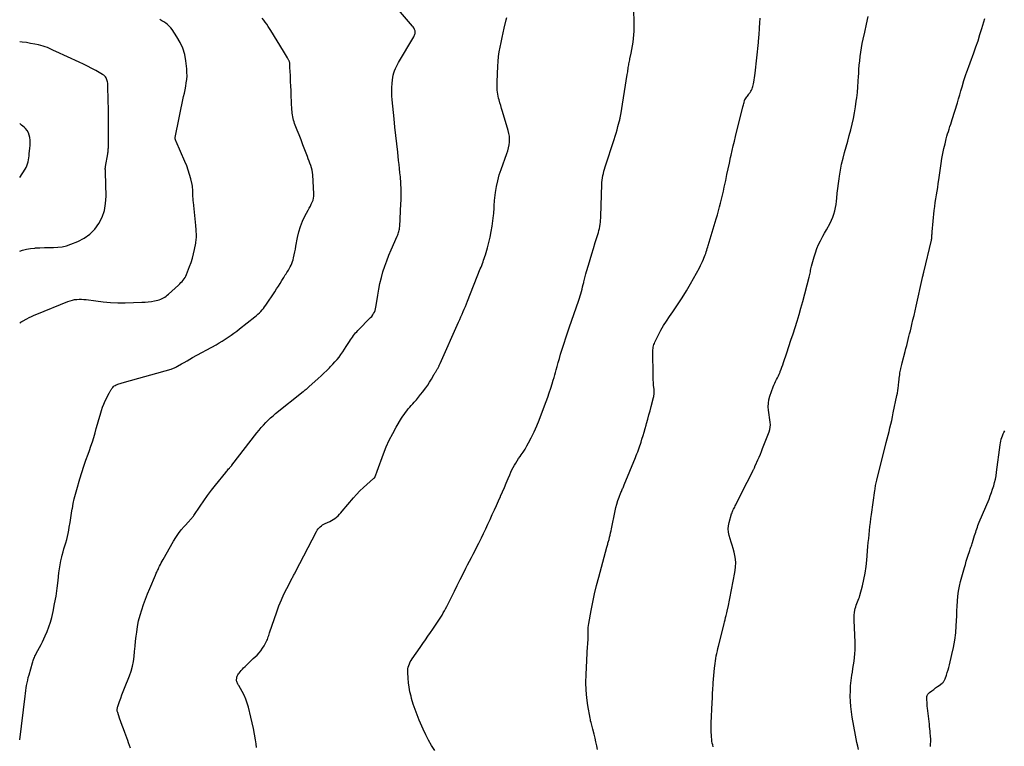
# Model space of a CAD drawing. Units: feet. Extents: x 1995000 to 2000017, y 540000 to 545000.
# Drawn here: x 1995000 to 1995252, y 540912 to 541098 of the extents above; entities that cross this region are included whole.
import ezdxf

# ---------------------------------------------------------------- set-up
doc = ezdxf.new("R2010")
doc.units = ezdxf.units.FT
doc.header["$LTSCALE"] = 100
doc.header["$MEASUREMENT"] = 0
doc.layers.add('CONTOUR INDEX', color=32, linetype='Continuous', lineweight=25)
doc.layers.add('CONTOUR INTERMEDIATE', color=40, linetype='Continuous', lineweight=15)

msp = doc.modelspace()

# ---------------------------------------------------------------- linework, layer by layer
at = {"layer": 'CONTOUR INDEX', "lineweight": 25, "flags": 128}
for points, elevation in [([(1995000, 541020.47), (1995000.03, 541020.49), (1995000.13, 541020.58), (1995000.19, 541020.64), (1995000.26, 541020.7), (1995000.33, 541020.75), (1995000.41, 541020.81), (1995000.48, 541020.86), (1995000.55, 541020.91), (1995000.63, 541020.95), (1995000.71, 541021), (1995001.8, 541021.58), (1995002.43, 541021.91), (1995003.06, 541022.22), (1995003.71, 541022.51), (1995004.36, 541022.79), (1995012.35, 541026.02), (1995012.91, 541026.22), (1995013.47, 541026.38), (1995014.04, 541026.5), (1995014.62, 541026.58), (1995015.21, 541026.61), (1995015.8, 541026.62), (1995016.38, 541026.58), (1995016.97, 541026.52), (1995019.51, 541026.16), (1995021.37, 541025.94), (1995023.24, 541025.78), (1995025.11, 541025.72), (1995026.98, 541025.72), (1995031.25, 541025.84), (1995032.06, 541025.89), (1995032.88, 541025.96), (1995033.68, 541026.07), (1995034.49, 541026.21), (1995035.31, 541026.37), (1995035.7, 541026.47), (1995036.07, 541026.59), (1995036.43, 541026.76), (1995036.78, 541026.94), (1995037.11, 541027.16), (1995037.44, 541027.39), (1995037.75, 541027.64), (1995038.05, 541027.9), (1995040.64, 541030.25), (1995040.95, 541030.55), (1995041.25, 541030.85), (1995041.54, 541031.16), (1995041.82, 541031.47), (1995042.07, 541031.81), (1995042.31, 541032.16), (1995042.5, 541032.53), (1995042.68, 541032.91), (1995043.47, 541034.96), (1995043.86, 541036.04), (1995044.2, 541037.13), (1995044.49, 541038.24), (1995044.73, 541039.36), (1995045.02, 541040.92), (1995045.08, 541041.27), (1995045.13, 541041.62), (1995045.17, 541041.98), (1995045.19, 541042.33), (1995045.2, 541042.69), (1995045.21, 541043.04), (1995045.2, 541043.4), (1995045.18, 541043.75), (1995045.17, 541043.86), (1995045.14, 541044.28), (1995045.11, 541044.69), (1995045.07, 541045.1), (1995045.03, 541045.51), (1995044.42, 541051.43), (1995044.39, 541051.77), (1995044.36, 541052.11), (1995044.34, 541052.45), (1995044.32, 541052.79), (1995044.31, 541053.14), (1995044.3, 541053.48), (1995044.29, 541053.82), (1995044.28, 541054.17), (1995044.28, 541054.31), (1995044.26, 541054.73), (1995044.22, 541055.14), (1995044.16, 541055.55), (1995044.08, 541055.95), (1995043.74, 541057.42), (1995043.45, 541058.54), (1995043.11, 541059.65), (1995042.71, 541060.75), (1995042.28, 541061.83), (1995040.01, 541066.99), (1995039.96, 541067.1), (1995039.92, 541067.21), (1995039.87, 541067.32), (1995039.83, 541067.43), (1995039.78, 541067.54), (1995039.76, 541067.6), (1995039.75, 541067.65), (1995039.74, 541067.71), (1995039.73, 541067.76), (1995039.73, 541067.82), (1995039.73, 541067.88), (1995039.74, 541067.94), (1995039.75, 541067.99), (1995041.94, 541078.43), (1995042.12, 541079.31), (1995042.3, 541080.19), (1995042.46, 541081.08), (1995042.62, 541081.96), (1995042.74, 541082.85), (1995042.8, 541083.73), (1995042.79, 541084.63), (1995042.73, 541085.52), (1995042.5, 541087.58), (1995042.2, 541089.22), (1995041.74, 541090.8), (1995041.06, 541092.3), (1995040.23, 541093.75), (1995038.99, 541095.57), (1995038.63, 541096.03), (1995038.24, 541096.47), (1995037.81, 541096.86), (1995037.35, 541097.22), (1995036.86, 541097.55), (1995036.36, 541097.86), (1995035.84, 541098.15)], 920), ([(1995147.83, 540911.4), (1995147.62, 540912.39), (1995147.39, 540913.38), (1995147.16, 540914.36), (1995146.92, 540915.35), (1995146.62, 540916.6), (1995146.53, 540916.96), (1995146.43, 540917.31), (1995146.33, 540917.67), (1995146.23, 540918.02), (1995146.13, 540918.37), (1995146.04, 540918.73), (1995145.96, 540919.08), (1995145.89, 540919.44), (1995145.32, 540922.66), (1995145.04, 540924.63), (1995144.86, 540926.6), (1995144.81, 540928.59), (1995144.85, 540930.58), (1995145.27, 540937.9), (1995145.29, 540938.24), (1995145.31, 540938.59), (1995145.34, 540938.93), (1995145.37, 540939.28), (1995145.41, 540939.66), (1995145.42, 540939.81), (1995145.43, 540939.97), (1995145.42, 540940.12), (1995145.41, 540940.27), (1995145.4, 540940.43), (1995145.39, 540940.58), (1995145.38, 540940.73), (1995145.38, 540940.89), (1995145.37, 540941.63), (1995145.39, 540942.15), (1995145.42, 540942.67), (1995145.48, 540943.19), (1995145.56, 540943.7), (1995146.17, 540946.97), (1995146.59, 540949.11), (1995147.05, 540951.24), (1995147.56, 540953.36), (1995148.1, 540955.48), (1995150.17, 540963.22), (1995150.24, 540963.46), (1995150.31, 540963.71), (1995150.39, 540963.96), (1995150.46, 540964.2), (1995150.54, 540964.45), (1995150.62, 540964.69), (1995150.68, 540964.94), (1995150.75, 540965.19), (1995150.9, 540965.76), (1995151.03, 540966.29), (1995151.15, 540966.83), (1995151.27, 540967.36), (1995151.38, 540967.9), (1995152.29, 540972.45), (1995152.49, 540973.34), (1995152.73, 540974.23), (1995153.01, 540975.1), (1995153.32, 540975.97), (1995153.79, 540977.19), (1995153.89, 540977.43), (1995153.99, 540977.68), (1995154.1, 540977.92), (1995154.21, 540978.16), (1995154.32, 540978.4), (1995154.43, 540978.64), (1995154.53, 540978.89), (1995154.64, 540979.13), (1995157.5, 540986.11), (1995157.7, 540986.6), (1995157.89, 540987.09), (1995158.08, 540987.58), (1995158.26, 540988.08), (1995158.44, 540988.57), (1995158.61, 540989.07), (1995158.77, 540989.57), (1995158.93, 540990.07), (1995159.17, 540990.84), (1995159.45, 540991.73), (1995159.71, 540992.62), (1995159.97, 540993.51), (1995160.22, 540994.4), (1995160.33, 540994.8), (1995160.63, 540995.9), (1995160.93, 540997), (1995161.23, 540998.1), (1995161.52, 540999.2), (1995162.04, 541001.17), (1995162.07, 541001.3), (1995162.11, 541001.43), (1995162.14, 541001.55), (1995162.17, 541001.68), (1995162.19, 541001.82), (1995162.22, 541001.95), (1995162.24, 541002.08), (1995162.25, 541002.21), (1995162.29, 541002.69), (1995162.3, 541002.79), (1995162.3, 541002.9), (1995162.3, 541003), (1995162.29, 541003.1), (1995162.28, 541003.2), (1995162.28, 541003.31), (1995162.27, 541003.41), (1995162.26, 541003.51), (1995162.15, 541004.65), (1995162.1, 541005.32), (1995162.06, 541006), (1995162.03, 541006.67), (1995162.02, 541007.35), (1995161.96, 541012.97), (1995161.97, 541013.31), (1995161.98, 541013.65), (1995162.02, 541013.99), (1995162.06, 541014.33), (1995162.13, 541014.66), (1995162.22, 541014.99), (1995162.34, 541015.31), (1995162.48, 541015.62), (1995163.39, 541017.47), (1995164.03, 541018.68), (1995164.7, 541019.87), (1995165.43, 541021.03), (1995166.19, 541022.17), (1995167.06, 541023.4), (1995168.26, 541025.16), (1995169.42, 541026.94), (1995170.52, 541028.75), (1995171.59, 541030.59), (1995173.88, 541034.68), (1995174.16, 541035.2), (1995174.43, 541035.74), (1995174.67, 541036.28), (1995174.9, 541036.83), (1995175.02, 541037.14), (1995175.17, 541037.54), (1995175.32, 541037.94), (1995175.46, 541038.35), (1995175.6, 541038.75), (1995175.73, 541039.16), (1995175.86, 541039.57), (1995175.99, 541039.98), (1995176.11, 541040.39), (1995178.18, 541047.21), (1995178.47, 541048.21), (1995178.76, 541049.21), (1995179.03, 541050.21), (1995179.29, 541051.21), (1995179.54, 541052.22), (1995179.79, 541053.24), (1995180.01, 541054.25), (1995180.23, 541055.27), (1995180.59, 541057.01), (1995180.89, 541058.48), (1995181.2, 541059.96), (1995181.52, 541061.43), (1995181.84, 541062.9), (1995181.95, 541063.42), (1995182.22, 541064.63), (1995182.5, 541065.84), (1995182.79, 541067.05), (1995183.09, 541068.26), (1995184.99, 541075.81), (1995185.06, 541076.08), (1995185.14, 541076.36), (1995185.21, 541076.64), (1995185.28, 541076.92), (1995185.41, 541077.43), (1995185.41, 541077.45), (1995185.42, 541077.47), (1995185.42, 541077.49), (1995185.43, 541077.51), (1995185.46, 541077.58), (1995185.47, 541077.6), (1995185.47, 541077.62), (1995185.48, 541077.63), (1995185.49, 541077.65), (1995185.79, 541078.11), (1995185.95, 541078.35), (1995186.12, 541078.59), (1995186.29, 541078.83), (1995186.47, 541079.06), (1995186.62, 541079.26), (1995186.82, 541079.53), (1995187, 541079.82), (1995187.16, 541080.11), (1995187.31, 541080.42), (1995187.44, 541080.73), (1995187.55, 541081.05), (1995187.63, 541081.38), (1995187.71, 541081.71), (1995187.79, 541082.16), (1995187.88, 541082.72), (1995187.97, 541083.28), (1995188.05, 541083.84), (1995188.11, 541084.41), (1995188.96, 541092.32), (1995189.01, 541092.78), (1995189.05, 541093.24), (1995189.09, 541093.7), (1995189.12, 541094.16), (1995189.26, 541096.04), (1995189.32, 541097.27), (1995189.36, 541098.5)], 940)]:
    msp.add_lwpolyline(points, dxfattribs=dict(at, elevation=elevation))
at = {"layer": 'CONTOUR INTERMEDIATE', "lineweight": 25, "flags": 128}
for points, elevation in [([(1995028.3, 540911.79), (1995028.08, 540912.45), (1995027.85, 540913.11), (1995027.62, 540913.77), (1995027.37, 540914.43), (1995026.85, 540915.8), (1995026.52, 540916.7), (1995026.19, 540917.61), (1995025.87, 540918.51), (1995025.55, 540919.42), (1995025.07, 540920.86), (1995025.01, 540921.05), (1995024.97, 540921.25), (1995024.95, 540921.44), (1995024.94, 540921.64), (1995024.95, 540921.84), (1995024.98, 540922.04), (1995025.02, 540922.23), (1995025.08, 540922.42), (1995025.55, 540923.74), (1995025.85, 540924.58), (1995026.16, 540925.42), (1995026.49, 540926.26), (1995026.82, 540927.1), (1995028.09, 540930.27), (1995028.51, 540931.49), (1995028.86, 540932.72), (1995029.1, 540933.98), (1995029.27, 540935.25), (1995029.38, 540936.54), (1995029.51, 540937.83), (1995029.65, 540939.11), (1995029.79, 540940.4), (1995029.93, 540941.47), (1995030.15, 540942.91), (1995030.42, 540944.35), (1995030.79, 540945.76), (1995031.21, 540947.16), (1995031.69, 540948.55), (1995032.19, 540949.92), (1995032.73, 540951.29), (1995033.28, 540952.64), (1995034.74, 540956.07), (1995034.84, 540956.31), (1995034.94, 540956.55), (1995035.05, 540956.79), (1995035.16, 540957.02), (1995035.27, 540957.26), (1995035.38, 540957.49), (1995035.49, 540957.73), (1995035.61, 540957.96), (1995035.79, 540958.34), (1995036, 540958.76), (1995036.21, 540959.17), (1995036.44, 540959.59), (1995036.66, 540960), (1995039.31, 540964.69), (1995039.93, 540965.7), (1995040.6, 540966.68), (1995041.33, 540967.61), (1995042.1, 540968.51), (1995043.42, 540969.94), (1995043.56, 540970.1), (1995043.71, 540970.26), (1995043.86, 540970.42), (1995044.01, 540970.58), (1995044.15, 540970.75), (1995044.29, 540970.92), (1995044.42, 540971.1), (1995044.55, 540971.28), (1995046.13, 540973.69), (1995047.06, 540975.07), (1995048.02, 540976.42), (1995049.02, 540977.75), (1995050.05, 540979.05), (1995052.71, 540982.32), (1995052.9, 540982.54), (1995053.08, 540982.76), (1995053.27, 540982.98), (1995053.45, 540983.2), (1995053.67, 540983.44), (1995053.75, 540983.54), (1995053.83, 540983.63), (1995053.91, 540983.72), (1995053.99, 540983.82), (1995054.07, 540983.91), (1995054.14, 540984.01), (1995054.22, 540984.1), (1995054.3, 540984.2), (1995060.69, 540992.43), (1995061.23, 540993.1), (1995061.78, 540993.76), (1995062.35, 540994.41), (1995062.93, 540995.04), (1995063.53, 540995.66), (1995064.15, 540996.25), (1995064.8, 540996.82), (1995065.46, 540997.37), (1995072.49, 541002.99), (1995072.68, 541003.13), (1995072.87, 541003.28), (1995073.06, 541003.43), (1995073.24, 541003.57), (1995073.43, 541003.72), (1995073.62, 541003.87), (1995073.8, 541004.02), (1995073.98, 541004.18), (1995076.36, 541006.31), (1995077.1, 541006.99), (1995077.83, 541007.68), (1995078.55, 541008.39), (1995079.26, 541009.1), (1995079.53, 541009.39), (1995080.09, 541009.98), (1995080.63, 541010.58), (1995081.16, 541011.2), (1995081.68, 541011.82), (1995082.17, 541012.47), (1995082.65, 541013.12), (1995083.1, 541013.8), (1995083.54, 541014.48), (1995084.36, 541015.84), (1995084.6, 541016.21), (1995084.84, 541016.58), (1995085.1, 541016.94), (1995085.36, 541017.3), (1995085.64, 541017.64), (1995085.92, 541017.98), (1995086.22, 541018.31), (1995086.53, 541018.63), (1995089.76, 541021.9), (1995090.05, 541022.23), (1995090.31, 541022.58), (1995090.53, 541022.95), (1995090.73, 541023.34), (1995090.89, 541023.75), (1995091.02, 541024.17), (1995091.12, 541024.59), (1995091.2, 541025.03), (1995091.59, 541027.69), (1995091.84, 541029.18), (1995092.14, 541030.67), (1995092.5, 541032.14), (1995092.9, 541033.6), (1995093.37, 541035.04), (1995093.87, 541036.47), (1995094.43, 541037.88), (1995095.02, 541039.27), (1995096.59, 541042.77), (1995096.71, 541043.06), (1995096.82, 541043.35), (1995096.92, 541043.65), (1995097, 541043.95), (1995097.07, 541044.26), (1995097.12, 541044.57), (1995097.16, 541044.88), (1995097.19, 541045.19), (1995097.51, 541051.07), (1995097.54, 541051.88), (1995097.57, 541052.68), (1995097.57, 541053.48), (1995097.57, 541054.29), (1995097.55, 541055.09), (1995097.52, 541055.89), (1995097.47, 541056.69), (1995097.4, 541057.49), (1995097.36, 541057.95), (1995097.26, 541058.98), (1995097.16, 541060.01), (1995097.05, 541061.04), (1995096.93, 541062.07), (1995096.68, 541064.26), (1995096.43, 541066.38), (1995096.2, 541068.51), (1995095.98, 541070.64), (1995095.76, 541072.76), (1995095.28, 541077.62), (1995095.21, 541078.67), (1995095.18, 541079.72), (1995095.2, 541080.77), (1995095.27, 541081.82), (1995095.35, 541082.74), (1995095.43, 541083.33), (1995095.54, 541083.91), (1995095.69, 541084.48), (1995095.88, 541085.04), (1995096.1, 541085.59), (1995096.34, 541086.14), (1995096.61, 541086.66), (1995096.9, 541087.18), (1995100.78, 541093.76), (1995100.89, 541093.96), (1995100.98, 541094.17), (1995101.06, 541094.39), (1995101.13, 541094.61), (1995101.15, 541094.69), (1995101.17, 541094.88), (1995101.18, 541095.06), (1995101.15, 541095.24), (1995101.09, 541095.42), (1995101.02, 541095.57), (1995100.91, 541095.82), (1995100.77, 541096.06), (1995100.62, 541096.28), (1995100.45, 541096.5), (1995095.87, 541101.87)], 928), ([(1995106.21, 540911.14), (1995105.37, 540912.47), (1995104.58, 540913.82), (1995103.86, 540915.21), (1995103.2, 540916.64), (1995102.2, 540918.92), (1995101.64, 540920.29), (1995101.12, 540921.67), (1995100.66, 540923.07), (1995100.24, 540924.48), (1995100.09, 540925.04), (1995099.82, 540926.19), (1995099.59, 540927.35), (1995099.44, 540928.52), (1995099.33, 540929.7), (1995099.25, 540931.13), (1995099.26, 540931.6), (1995099.29, 540932.06), (1995099.39, 540932.51), (1995099.52, 540932.96), (1995099.7, 540933.39), (1995099.9, 540933.82), (1995100.13, 540934.22), (1995100.38, 540934.62), (1995102.45, 540937.57), (1995103.11, 540938.51), (1995103.77, 540939.45), (1995104.42, 540940.4), (1995105.07, 540941.34), (1995105.66, 540942.21), (1995106.01, 540942.73), (1995106.36, 540943.24), (1995106.71, 540943.76), (1995107.05, 540944.27), (1995107.4, 540944.8), (1995107.72, 540945.32), (1995108.04, 540945.84), (1995108.35, 540946.37), (1995108.65, 540946.9), (1995108.95, 540947.44), (1995109.23, 540947.98), (1995109.51, 540948.53), (1995110.45, 540950.42), (1995111.19, 540951.92), (1995111.93, 540953.41), (1995112.68, 540954.91), (1995113.42, 540956.4), (1995114.12, 540957.79), (1995114.58, 540958.71), (1995115.05, 540959.62), (1995115.52, 540960.53), (1995115.99, 540961.44), (1995116.46, 540962.35), (1995116.93, 540963.27), (1995117.4, 540964.18), (1995117.85, 540965.1), (1995118.09, 540965.57), (1995118.65, 540966.73), (1995119.21, 540967.89), (1995119.76, 540969.06), (1995120.3, 540970.23), (1995120.89, 540971.56), (1995121.41, 540972.71), (1995121.93, 540973.86), (1995122.44, 540975.01), (1995122.95, 540976.16), (1995122.98, 540976.23), (1995123.47, 540977.35), (1995123.96, 540978.47), (1995124.44, 540979.59), (1995124.91, 540980.72), (1995125.34, 540981.73), (1995125.61, 540982.34), (1995125.9, 540982.95), (1995126.21, 540983.54), (1995126.54, 540984.13), (1995126.88, 540984.7), (1995127.24, 540985.27), (1995127.62, 540985.83), (1995128, 540986.37), (1995128.28, 540986.77), (1995128.8, 540987.52), (1995129.29, 540988.29), (1995129.75, 540989.08), (1995130.18, 540989.88), (1995130.86, 540991.2), (1995131.58, 540992.69), (1995132.27, 540994.19), (1995132.91, 540995.72), (1995133.5, 540997.26), (1995134.67, 541000.44), (1995135.08, 541001.56), (1995135.46, 541002.69), (1995135.83, 541003.82), (1995136.18, 541004.96), (1995136.48, 541005.94), (1995136.67, 541006.6), (1995136.86, 541007.25), (1995137.04, 541007.9), (1995137.23, 541008.56), (1995137.44, 541009.37), (1995137.74, 541010.43), (1995138.04, 541011.48), (1995138.35, 541012.53), (1995138.67, 541013.59), (1995138.83, 541014.1), (1995139.25, 541015.41), (1995139.67, 541016.71), (1995140.1, 541018.01), (1995140.55, 541019.31), (1995142.99, 541026.33), (1995143.18, 541026.9), (1995143.36, 541027.46), (1995143.53, 541028.03), (1995143.69, 541028.61), (1995143.84, 541029.18), (1995143.99, 541029.76), (1995144.12, 541030.34), (1995144.26, 541030.92), (1995144.29, 541031.09), (1995144.45, 541031.75), (1995144.61, 541032.42), (1995144.79, 541033.07), (1995144.98, 541033.73), (1995145.47, 541035.31), (1995145.91, 541036.75), (1995146.35, 541038.19), (1995146.79, 541039.63), (1995147.23, 541041.08), (1995148.03, 541043.7), (1995148.17, 541044.21), (1995148.3, 541044.73), (1995148.4, 541045.25), (1995148.48, 541045.78), (1995148.54, 541046.31), (1995148.59, 541046.84), (1995148.62, 541047.37), (1995148.65, 541047.9), (1995148.91, 541055.93), (1995148.94, 541056.51), (1995148.99, 541057.09), (1995149.07, 541057.66), (1995149.18, 541058.23), (1995149.3, 541058.8), (1995149.44, 541059.36), (1995149.6, 541059.92), (1995149.77, 541060.48), (1995152.05, 541067.46), (1995152.31, 541068.28), (1995152.56, 541069.11), (1995152.8, 541069.95), (1995153.03, 541070.78), (1995153.36, 541072.01), (1995153.41, 541072.24), (1995153.47, 541072.46), (1995153.52, 541072.69), (1995153.56, 541072.91), (1995153.6, 541073.14), (1995153.65, 541073.37), (1995153.68, 541073.59), (1995153.72, 541073.82), (1995155.4, 541084.08), (1995155.46, 541084.43), (1995155.51, 541084.79), (1995155.56, 541085.15), (1995155.61, 541085.51), (1995155.62, 541085.58), (1995155.67, 541085.9), (1995155.72, 541086.22), (1995155.77, 541086.54), (1995155.83, 541086.86), (1995155.89, 541087.18), (1995155.95, 541087.5), (1995156.02, 541087.82), (1995156.09, 541088.13), (1995156.38, 541089.52), (1995156.57, 541090.46), (1995156.74, 541091.4), (1995156.88, 541092.35), (1995157, 541093.3), (1995157.09, 541094.25), (1995157.15, 541095.2), (1995157.17, 541096.16), (1995157.17, 541097.12), (1995157.09, 541100.91)], 936), ([(1995000, 540913.92), (1995000, 540913.95), (1995001.38, 540925.11), (1995001.47, 540925.8), (1995001.57, 540926.49), (1995001.67, 540927.17), (1995001.78, 540927.85), (1995001.91, 540928.53), (1995002.05, 540929.21), (1995002.21, 540929.88), (1995002.39, 540930.55), (1995003.27, 540933.6), (1995003.36, 540933.89), (1995003.45, 540934.17), (1995003.55, 540934.45), (1995003.65, 540934.73), (1995003.76, 540935.01), (1995003.88, 540935.28), (1995004.01, 540935.55), (1995004.15, 540935.81), (1995004.67, 540936.77), (1995005.06, 540937.51), (1995005.45, 540938.26), (1995005.82, 540939.01), (1995006.19, 540939.77), (1995006.54, 540940.51), (1995007.04, 540941.66), (1995007.49, 540942.82), (1995007.86, 540944.02), (1995008.18, 540945.23), (1995008.52, 540946.72), (1995008.93, 540948.7), (1995009.3, 540950.68), (1995009.59, 540952.67), (1995009.83, 540954.68), (1995010.03, 540956.61), (1995010.16, 540957.65), (1995010.32, 540958.68), (1995010.52, 540959.71), (1995010.76, 540960.73), (1995010.86, 540961.16), (1995011.08, 540961.96), (1995011.3, 540962.75), (1995011.54, 540963.54), (1995011.78, 540964.33), (1995012.02, 540965.12), (1995012.23, 540965.92), (1995012.41, 540966.73), (1995012.56, 540967.54), (1995012.68, 540968.28), (1995012.87, 540969.47), (1995013.07, 540970.66), (1995013.26, 540971.85), (1995013.46, 540973.04), (1995013.47, 540973.12), (1995013.7, 540974.35), (1995013.95, 540975.57), (1995014.26, 540976.78), (1995014.59, 540977.98), (1995015.4, 540980.71), (1995015.89, 540982.3), (1995016.39, 540983.88), (1995016.93, 540985.45), (1995017.49, 540987.02), (1995017.82, 540987.92), (1995018.22, 540989.03), (1995018.59, 540990.15), (1995018.94, 540991.28), (1995019.27, 540992.41), (1995019.58, 540993.55), (1995019.91, 540994.68), (1995020.24, 540995.82), (1995020.58, 540996.95), (1995020.94, 540998.13), (1995021.22, 540998.96), (1995021.53, 540999.78), (1995021.88, 541000.58), (1995022.26, 541001.37), (1995022.92, 541002.64), (1995022.99, 541002.79), (1995023.07, 541002.93), (1995023.14, 541003.07), (1995023.22, 541003.21), (1995023.3, 541003.35), (1995023.39, 541003.49), (1995023.48, 541003.62), (1995023.58, 541003.75), (1995023.81, 541004.05), (1995023.99, 541004.25), (1995024.19, 541004.43), (1995024.41, 541004.58), (1995024.64, 541004.72), (1995024.89, 541004.82), (1995025.14, 541004.92), (1995025.4, 541005.01), (1995025.66, 541005.08), (1995025.69, 541005.09), (1995025.97, 541005.16), (1995026.25, 541005.23), (1995026.53, 541005.31), (1995026.81, 541005.38), (1995038.71, 541008.76), (1995038.93, 541008.83), (1995039.14, 541008.9), (1995039.35, 541008.98), (1995039.56, 541009.07), (1995039.76, 541009.17), (1995039.97, 541009.27), (1995040.17, 541009.37), (1995040.36, 541009.48), (1995041.38, 541010.07), (1995042.09, 541010.47), (1995042.8, 541010.87), (1995043.51, 541011.27), (1995044.22, 541011.67), (1995050.22, 541014.98), (1995051.01, 541015.43), (1995051.79, 541015.89), (1995052.56, 541016.38), (1995053.31, 541016.88), (1995054.06, 541017.4), (1995054.79, 541017.93), (1995055.52, 541018.47), (1995056.23, 541019.03), (1995060.17, 541022.15), (1995060.56, 541022.47), (1995060.94, 541022.8), (1995061.31, 541023.14), (1995061.67, 541023.5), (1995062.01, 541023.87), (1995062.33, 541024.25), (1995062.64, 541024.65), (1995062.93, 541025.07), (1995065.24, 541028.54), (1995065.7, 541029.24), (1995066.16, 541029.95), (1995066.61, 541030.66), (1995067.05, 541031.38), (1995067.54, 541032.17), (1995067.74, 541032.49), (1995067.94, 541032.81), (1995068.14, 541033.13), (1995068.35, 541033.44), (1995068.55, 541033.76), (1995068.75, 541034.08), (1995068.94, 541034.4), (1995069.12, 541034.73), (1995069.22, 541034.92), (1995069.43, 541035.35), (1995069.62, 541035.79), (1995069.78, 541036.25), (1995069.91, 541036.71), (1995070.03, 541037.24), (1995070.21, 541037.97), (1995070.37, 541038.71), (1995070.52, 541039.44), (1995070.66, 541040.18), (1995071.07, 541042.42), (1995071.39, 541043.83), (1995071.81, 541045.21), (1995072.35, 541046.55), (1995072.97, 541047.85), (1995073.82, 541049.42), (1995074.08, 541049.92), (1995074.34, 541050.42), (1995074.59, 541050.92), (1995074.84, 541051.43), (1995075.04, 541051.94), (1995075.19, 541052.47), (1995075.26, 541053.01), (1995075.27, 541053.56), (1995074.99, 541058.43), (1995074.93, 541059.04), (1995074.83, 541059.64), (1995074.67, 541060.23), (1995074.47, 541060.81), (1995074.25, 541061.38), (1995074.03, 541061.96), (1995073.81, 541062.53), (1995073.59, 541063.11), (1995072.93, 541064.83), (1995072.45, 541066.09), (1995071.96, 541067.36), (1995071.47, 541068.62), (1995070.98, 541069.88), (1995070.33, 541071.56), (1995070.17, 541071.98), (1995070.04, 541072.41), (1995069.92, 541072.85), (1995069.83, 541073.29), (1995069.75, 541073.74), (1995069.69, 541074.19), (1995069.65, 541074.64), (1995069.62, 541075.09), (1995069.46, 541078.8), (1995069.41, 541079.97), (1995069.36, 541081.14), (1995069.3, 541082.3), (1995069.24, 541083.47), (1995069.14, 541085.22), (1995069.13, 541085.51), (1995069.12, 541085.81), (1995069.11, 541086.1), (1995069.11, 541086.39), (1995069.12, 541086.72), (1995069.11, 541086.85), (1995069.1, 541086.98), (1995069.08, 541087.1), (1995069.05, 541087.23), (1995069.01, 541087.35), (1995068.96, 541087.47), (1995068.91, 541087.59), (1995068.85, 541087.7), (1995068.48, 541088.35), (1995068.23, 541088.78), (1995067.97, 541089.21), (1995067.72, 541089.64), (1995067.46, 541090.07), (1995064.26, 541095.31), (1995063.92, 541095.86), (1995063.56, 541096.41), (1995063.19, 541096.94), (1995062.81, 541097.47), (1995062.42, 541098), (1995062.04, 541098.53)], 924), ([(1995060.58, 540911.96), (1995060.5, 540912.87), (1995060.34, 540913.94), (1995060.09, 540915.39), (1995059.82, 540916.83), (1995059.5, 540918.26), (1995059.16, 540919.68), (1995058.51, 540922.23), (1995058.19, 540923.28), (1995057.83, 540924.3), (1995057.38, 540925.3), (1995056.88, 540926.27), (1995056.01, 540927.77), (1995055.9, 540927.98), (1995055.8, 540928.18), (1995055.7, 540928.39), (1995055.6, 540928.59), (1995055.53, 540928.81), (1995055.48, 540929.02), (1995055.46, 540929.25), (1995055.47, 540929.47), (1995055.5, 540929.64), (1995055.56, 540929.94), (1995055.65, 540930.23), (1995055.78, 540930.5), (1995055.95, 540930.76), (1995056.1, 540930.97), (1995056.37, 540931.31), (1995056.65, 540931.65), (1995056.95, 540931.97), (1995057.26, 540932.29), (1995057.67, 540932.68), (1995058.19, 540933.18), (1995058.71, 540933.69), (1995059.23, 540934.19), (1995059.75, 540934.69), (1995060.7, 540935.6), (1995061.22, 540936.14), (1995061.7, 540936.71), (1995062.13, 540937.32), (1995062.52, 540937.96), (1995062.91, 540938.67), (1995063.07, 540938.98), (1995063.22, 540939.29), (1995063.35, 540939.61), (1995063.48, 540939.93), (1995063.59, 540940.26), (1995063.7, 540940.59), (1995063.81, 540940.91), (1995063.92, 540941.24), (1995065.76, 540946.67), (1995066.32, 540948.2), (1995066.93, 540949.71), (1995067.6, 540951.19), (1995068.32, 540952.65), (1995069.6, 540955.1), (1995069.72, 540955.32), (1995069.83, 540955.54), (1995069.95, 540955.76), (1995070.07, 540955.97), (1995070.18, 540956.19), (1995070.3, 540956.41), (1995070.42, 540956.63), (1995070.53, 540956.85), (1995075.91, 540967.22), (1995076.1, 540967.56), (1995076.32, 540967.87), (1995076.58, 540968.16), (1995076.85, 540968.43), (1995077.16, 540968.68), (1995077.47, 540968.9), (1995077.81, 540969.09), (1995078.16, 540969.26), (1995079.29, 540969.75), (1995079.77, 540969.98), (1995080.22, 540970.24), (1995080.64, 540970.54), (1995081.05, 540970.87), (1995081.44, 540971.24), (1995081.81, 540971.61), (1995082.17, 540972), (1995082.52, 540972.39), (1995085.36, 540975.78), (1995086.17, 540976.7), (1995087.02, 540977.59), (1995087.9, 540978.44), (1995088.81, 540979.26), (1995090.51, 540980.73), (1995090.59, 540980.8), (1995090.66, 540980.88), (1995090.73, 540980.96), (1995090.8, 540981.04), (1995090.86, 540981.13), (1995090.91, 540981.22), (1995090.96, 540981.32), (1995091, 540981.42), (1995091.08, 540981.69), (1995091.16, 540981.92), (1995091.24, 540982.15), (1995091.33, 540982.39), (1995091.41, 540982.62), (1995093.05, 540987.08), (1995093.76, 540988.84), (1995094.53, 540990.58), (1995095.4, 540992.26), (1995096.33, 540993.92), (1995097.69, 540996.19), (1995097.99, 540996.68), (1995098.32, 540997.16), (1995098.66, 540997.63), (1995099.01, 540998.09), (1995099.38, 540998.54), (1995099.75, 540998.99), (1995100.14, 540999.43), (1995100.52, 540999.86), (1995100.89, 541000.26), (1995101.46, 541000.9), (1995102.01, 541001.55), (1995102.55, 541002.22), (1995103.08, 541002.89), (1995103.32, 541003.21), (1995103.85, 541003.93), (1995104.36, 541004.66), (1995104.84, 541005.42), (1995105.31, 541006.18), (1995106.03, 541007.41), (1995106.12, 541007.57), (1995106.22, 541007.73), (1995106.31, 541007.89), (1995106.4, 541008.05), (1995106.5, 541008.21), (1995106.59, 541008.37), (1995106.68, 541008.53), (1995106.78, 541008.69), (1995106.92, 541008.93), (1995107, 541009.08), (1995107.09, 541009.24), (1995107.17, 541009.39), (1995107.25, 541009.55), (1995107.33, 541009.71), (1995107.41, 541009.87), (1995107.49, 541010.03), (1995107.56, 541010.19), (1995112.26, 541020.75), (1995112.56, 541021.42), (1995112.85, 541022.09), (1995113.14, 541022.76), (1995113.43, 541023.44), (1995113.71, 541024.11), (1995113.99, 541024.79), (1995114.26, 541025.47), (1995114.54, 541026.15), (1995117.82, 541034.39), (1995118, 541034.83), (1995118.17, 541035.27), (1995118.34, 541035.71), (1995118.51, 541036.16), (1995118.67, 541036.6), (1995118.82, 541037.05), (1995118.97, 541037.5), (1995119.11, 541037.95), (1995119.64, 541039.77), (1995120.01, 541041.14), (1995120.34, 541042.51), (1995120.61, 541043.91), (1995120.83, 541045.31), (1995121.21, 541048.05), (1995121.26, 541048.53), (1995121.3, 541049.01), (1995121.33, 541049.49), (1995121.34, 541049.97), (1995121.34, 541050.45), (1995121.37, 541050.93), (1995121.41, 541051.41), (1995121.46, 541051.89), (1995121.72, 541053.95), (1995121.97, 541055.45), (1995122.27, 541056.93), (1995122.68, 541058.39), (1995123.15, 541059.83), (1995124.63, 541063.9), (1995124.86, 541064.61), (1995125.05, 541065.34), (1995125.18, 541066.08), (1995125.27, 541066.82), (1995125.29, 541067.57), (1995125.26, 541068.31), (1995125.14, 541069.04), (1995124.96, 541069.77), (1995123.47, 541074.67), (1995123.25, 541075.4), (1995123.04, 541076.13), (1995122.83, 541076.86), (1995122.63, 541077.59), (1995122.51, 541078.03), (1995122.38, 541078.54), (1995122.28, 541079.07), (1995122.21, 541079.6), (1995122.16, 541080.13), (1995122.13, 541080.66), (1995122.12, 541081.2), (1995122.12, 541081.73), (1995122.13, 541082.26), (1995122.28, 541086.21), (1995122.36, 541087.45), (1995122.48, 541088.67), (1995122.66, 541089.89), (1995122.88, 541091.11), (1995123.14, 541092.32), (1995123.4, 541093.53), (1995123.67, 541094.74), (1995123.95, 541095.94), (1995124.45, 541098.1), (1995124.56, 541098.68)], 932), ([(1995177.4, 540912.1), (1995177.27, 540912.59), (1995177.16, 540913.08), (1995177.07, 540913.58), (1995177, 540914.08), (1995176.96, 540914.58), (1995176.92, 540915.11), (1995176.88, 540915.88), (1995176.86, 540916.65), (1995176.86, 540917.42), (1995176.88, 540918.19), (1995177.12, 540923.42), (1995177.17, 540924.58), (1995177.23, 540925.74), (1995177.29, 540926.9), (1995177.35, 540928.06), (1995177.38, 540928.5), (1995177.44, 540929.44), (1995177.51, 540930.38), (1995177.6, 540931.31), (1995177.7, 540932.25), (1995177.77, 540932.83), (1995177.85, 540933.47), (1995177.94, 540934.11), (1995178.06, 540934.74), (1995178.18, 540935.38), (1995178.32, 540936.01), (1995178.46, 540936.64), (1995178.61, 540937.26), (1995178.76, 540937.89), (1995180.17, 540943.58), (1995180.3, 540944.11), (1995180.42, 540944.64), (1995180.55, 540945.17), (1995180.68, 540945.7), (1995180.84, 540946.4), (1995180.89, 540946.58), (1995180.93, 540946.76), (1995180.98, 540946.95), (1995181.03, 540947.13), (1995181.08, 540947.31), (1995181.12, 540947.5), (1995181.16, 540947.68), (1995181.2, 540947.86), (1995182.95, 540956.69), (1995183.12, 540958), (1995183.16, 540959.32), (1995183.02, 540960.62), (1995182.75, 540961.92), (1995182.49, 540962.84), (1995182.25, 540963.68), (1995182, 540964.51), (1995181.74, 540965.35), (1995181.48, 540966.18), (1995181.29, 540967.01), (1995181.2, 540967.84), (1995181.27, 540968.67), (1995181.44, 540969.51), (1995182.1, 540971.69), (1995182.2, 540971.99), (1995182.31, 540972.29), (1995182.44, 540972.59), (1995182.59, 540972.87), (1995182.74, 540973.16), (1995182.89, 540973.44), (1995183.03, 540973.73), (1995183.18, 540974.01), (1995184.4, 540976.49), (1995184.95, 540977.61), (1995185.51, 540978.73), (1995186.08, 540979.84), (1995186.65, 540980.95), (1995187.64, 540982.86), (1995187.71, 540983.02), (1995187.79, 540983.18), (1995187.85, 540983.34), (1995187.92, 540983.5), (1995187.99, 540983.71), (1995188.01, 540983.77), (1995188.03, 540983.83), (1995188.05, 540983.89), (1995188.07, 540983.95), (1995188.09, 540984.01), (1995188.11, 540984.06), (1995188.14, 540984.12), (1995188.16, 540984.18), (1995188.79, 540985.5), (1995189.12, 540986.22), (1995189.44, 540986.94), (1995189.74, 540987.67), (1995190.03, 540988.41), (1995191.7, 540992.71), (1995191.88, 540993.3), (1995191.99, 540993.9), (1995192.01, 540994.52), (1995191.97, 540995.13), (1995191.88, 540995.76), (1995191.79, 540996.38), (1995191.7, 540997.01), (1995191.61, 540997.63), (1995191.53, 540998.21), (1995191.46, 540999.12), (1995191.49, 541000.02), (1995191.64, 541000.91), (1995191.88, 541001.79), (1995192.72, 541004.17), (1995192.91, 541004.66), (1995193.11, 541005.14), (1995193.33, 541005.61), (1995193.58, 541006.07), (1995193.82, 541006.53), (1995194.05, 541006.99), (1995194.26, 541007.47), (1995194.47, 541007.95), (1995194.53, 541008.11), (1995194.75, 541008.68), (1995194.97, 541009.25), (1995195.17, 541009.83), (1995195.37, 541010.41), (1995196.19, 541012.87), (1995196.73, 541014.5), (1995197.27, 541016.13), (1995197.8, 541017.77), (1995198.34, 541019.4), (1995198.85, 541021.04), (1995199.35, 541022.69), (1995199.82, 541024.34), (1995200.27, 541026), (1995201.92, 541032.25), (1995202.01, 541032.6), (1995202.09, 541032.95), (1995202.17, 541033.3), (1995202.24, 541033.65), (1995202.31, 541034), (1995202.38, 541034.35), (1995202.47, 541034.69), (1995202.56, 541035.04), (1995203.2, 541037.46), (1995203.52, 541038.52), (1995203.89, 541039.57), (1995204.32, 541040.58), (1995204.8, 541041.58), (1995204.97, 541041.89), (1995205.41, 541042.72), (1995205.86, 541043.54), (1995206.32, 541044.36), (1995206.8, 541045.17), (1995206.89, 541045.32), (1995207.29, 541046.06), (1995207.66, 541046.82), (1995207.98, 541047.6), (1995208.26, 541048.4), (1995208.49, 541049.22), (1995208.68, 541050.04), (1995208.82, 541050.87), (1995208.92, 541051.71), (1995208.99, 541052.5), (1995209.12, 541053.74), (1995209.26, 541054.97), (1995209.41, 541056.21), (1995209.59, 541057.44), (1995209.68, 541058.07), (1995209.94, 541059.61), (1995210.23, 541061.14), (1995210.59, 541062.66), (1995210.99, 541064.17), (1995211.4, 541065.58), (1995211.8, 541067.03), (1995212.19, 541068.48), (1995212.56, 541069.93), (1995212.92, 541071.39), (1995213.24, 541072.86), (1995213.53, 541074.33), (1995213.77, 541075.8), (1995213.99, 541077.29), (1995214.1, 541078.15), (1995214.26, 541079.53), (1995214.4, 541080.92), (1995214.5, 541082.31), (1995214.58, 541083.7), (1995214.6, 541084.24), (1995214.66, 541085.36), (1995214.74, 541086.48), (1995214.85, 541087.59), (1995214.97, 541088.71), (1995215.12, 541089.82), (1995215.29, 541090.92), (1995215.5, 541092.02), (1995215.73, 541093.12), (1995216.13, 541094.93), (1995216.57, 541096.93), (1995217, 541098.93)], 944), ([(1995214.57, 540911.4), (1995214.34, 540912.32), (1995214.12, 540913.24), (1995213.93, 540914.17), (1995213.75, 540915.1), (1995212.95, 540919.75), (1995212.75, 540921.08), (1995212.6, 540922.41), (1995212.5, 540923.74), (1995212.45, 540925.08), (1995212.46, 540926.43), (1995212.53, 540927.76), (1995212.66, 540929.09), (1995212.85, 540930.42), (1995212.98, 540931.19), (1995213.14, 540932.14), (1995213.28, 540933.09), (1995213.4, 540934.04), (1995213.52, 540934.99), (1995213.6, 540935.94), (1995213.66, 540936.9), (1995213.68, 540937.85), (1995213.66, 540938.81), (1995213.45, 540944.55), (1995213.45, 540945.2), (1995213.48, 540945.84), (1995213.55, 540946.48), (1995213.65, 540947.11), (1995213.73, 540947.5), (1995213.83, 540947.94), (1995213.96, 540948.37), (1995214.11, 540948.78), (1995214.28, 540949.19), (1995214.46, 540949.6), (1995214.63, 540950.02), (1995214.77, 540950.44), (1995214.9, 540950.87), (1995215.53, 540953.26), (1995215.92, 540954.9), (1995216.25, 540956.55), (1995216.5, 540958.21), (1995216.68, 540959.88), (1995216.97, 540963.33), (1995217.06, 540964.37), (1995217.16, 540965.4), (1995217.26, 540966.43), (1995217.36, 540967.46), (1995217.48, 540968.49), (1995217.6, 540969.52), (1995217.73, 540970.55), (1995217.87, 540971.57), (1995218.72, 540977.69), (1995218.77, 540978.02), (1995218.82, 540978.34), (1995218.87, 540978.67), (1995218.93, 540978.99), (1995218.99, 540979.32), (1995219.05, 540979.64), (1995219.13, 540979.96), (1995219.21, 540980.29), (1995221.66, 540989.99), (1995221.9, 540990.93), (1995222.14, 540991.86), (1995222.37, 540992.8), (1995222.6, 540993.74), (1995222.83, 540994.68), (1995223.05, 540995.63), (1995223.25, 540996.57), (1995223.45, 540997.52), (1995224.36, 541001.96), (1995224.48, 541002.6), (1995224.59, 541003.24), (1995224.68, 541003.88), (1995224.77, 541004.53), (1995224.88, 541005.54), (1995224.93, 541005.97), (1995224.98, 541006.41), (1995225.03, 541006.84), (1995225.08, 541007.27), (1995225.1, 541007.41), (1995225.14, 541007.77), (1995225.2, 541008.13), (1995225.26, 541008.48), (1995225.34, 541008.83), (1995225.34, 541008.86), (1995225.42, 541009.23), (1995225.51, 541009.59), (1995225.6, 541009.95), (1995225.69, 541010.32), (1995226.47, 541013.27), (1995226.67, 541014.02), (1995226.87, 541014.77), (1995227.06, 541015.53), (1995227.25, 541016.28), (1995227.43, 541017.04), (1995227.62, 541017.8), (1995227.81, 541018.55), (1995227.99, 541019.31), (1995228.2, 541020.14), (1995228.48, 541021.31), (1995228.76, 541022.48), (1995229.03, 541023.66), (1995229.29, 541024.83), (1995230.92, 541032.16), (1995230.95, 541032.3), (1995230.98, 541032.44), (1995231.01, 541032.58), (1995231.05, 541032.72), (1995231.07, 541032.82), (1995231.09, 541032.91), (1995231.12, 541033), (1995231.14, 541033.09), (1995231.16, 541033.17), (1995231.19, 541033.26), (1995231.21, 541033.35), (1995231.23, 541033.44), (1995231.25, 541033.52), (1995233.21, 541041.74), (1995233.23, 541041.83), (1995233.25, 541041.92), (1995233.26, 541042.01), (1995233.28, 541042.1), (1995233.29, 541042.19), (1995233.3, 541042.29), (1995233.3, 541042.38), (1995233.31, 541042.47), (1995233.32, 541042.81), (1995233.33, 541043.08), (1995233.35, 541043.34), (1995233.37, 541043.6), (1995233.39, 541043.87), (1995233.94, 541049.35), (1995234.05, 541050.33), (1995234.17, 541051.32), (1995234.31, 541052.3), (1995234.47, 541053.28), (1995234.64, 541054.25), (1995234.8, 541055.23), (1995234.95, 541056.21), (1995235.09, 541057.19), (1995235.67, 541061.3), (1995235.87, 541062.58), (1995236.1, 541063.86), (1995236.38, 541065.14), (1995236.68, 541066.4), (1995237, 541067.67), (1995237.16, 541068.3), (1995237.34, 541068.92), (1995237.53, 541069.53), (1995237.74, 541070.15), (1995237.95, 541070.76), (1995238.15, 541071.37), (1995238.35, 541071.99), (1995238.54, 541072.61), (1995239.84, 541076.85), (1995240.15, 541077.88), (1995240.46, 541078.91), (1995240.76, 541079.94), (1995241.06, 541080.97), (1995241.5, 541082.52), (1995241.57, 541082.78), (1995241.65, 541083.03), (1995241.73, 541083.29), (1995241.82, 541083.55), (1995241.9, 541083.8), (1995241.99, 541084.06), (1995242.09, 541084.31), (1995242.18, 541084.56), (1995244.04, 541089.6), (1995244.59, 541091.16), (1995245.13, 541092.73), (1995245.62, 541094.31), (1995246.1, 541095.89), (1995246.82, 541098.42)], 948), ([(1995000, 541038.91), (1995000.7, 541039.15), (1995001.74, 541039.42), (1995002.8, 541039.6), (1995003.88, 541039.71), (1995004.01, 541039.72), (1995005.16, 541039.77), (1995006.31, 541039.81), (1995007.46, 541039.83), (1995008.62, 541039.83), (1995009.76, 541039.89), (1995010.89, 541040.04), (1995011.99, 541040.31), (1995013.08, 541040.67), (1995014.88, 541041.38), (1995016.5, 541042.22), (1995017.96, 541043.24), (1995019.2, 541044.52), (1995020.28, 541045.99), (1995021.08, 541047.64), (1995021.68, 541049.35), (1995021.99, 541051.13), (1995022.11, 541052.96), (1995021.98, 541059.04), (1995021.97, 541059.19), (1995021.96, 541059.34), (1995021.94, 541059.49), (1995021.92, 541059.63), (1995021.91, 541059.71), (1995021.9, 541059.82), (1995021.89, 541059.93), (1995021.89, 541060.04), (1995021.9, 541060.15), (1995021.91, 541060.26), (1995021.92, 541060.37), (1995021.93, 541060.48), (1995021.95, 541060.59), (1995022.52, 541063.76), (1995022.56, 541064.02), (1995022.6, 541064.28), (1995022.63, 541064.54), (1995022.66, 541064.81), (1995022.67, 541065.07), (1995022.69, 541065.33), (1995022.7, 541065.6), (1995022.7, 541065.86), (1995022.73, 541069.34), (1995022.73, 541071.34), (1995022.73, 541073.35), (1995022.7, 541075.35), (1995022.66, 541077.35), (1995022.55, 541081.32), (1995022.54, 541081.61), (1995022.51, 541081.9), (1995022.47, 541082.19), (1995022.41, 541082.48), (1995022.33, 541082.76), (1995022.22, 541083.02), (1995022.08, 541083.27), (1995021.91, 541083.5), (1995021.78, 541083.65), (1995021.65, 541083.79), (1995021.52, 541083.91), (1995021.37, 541084.02), (1995021.21, 541084.12), (1995019.47, 541085.1), (1995018.43, 541085.66), (1995017.38, 541086.21), (1995016.32, 541086.73), (1995015.25, 541087.24), (1995009.21, 541090.02), (1995008.68, 541090.26), (1995008.15, 541090.5), (1995007.61, 541090.73), (1995007.07, 541090.96), (1995006.53, 541091.17), (1995005.98, 541091.35), (1995005.41, 541091.51), (1995004.85, 541091.65), (1995003.87, 541091.85), (1995002.8, 541092.06), (1995001.74, 541092.24), (1995000.66, 541092.38), (1995000, 541092.46)], 916), ([(1995000, 541057.79), (1995001.37, 541059.87), (1995001.63, 541060.31), (1995001.85, 541060.77), (1995002.02, 541061.25), (1995002.15, 541061.74), (1995002.25, 541062.25), (1995002.33, 541062.76), (1995002.4, 541063.27), (1995002.46, 541063.79), (1995002.61, 541065.23), (1995002.66, 541065.91), (1995002.67, 541066.58), (1995002.65, 541067.26), (1995002.6, 541067.94), (1995002.46, 541068.58), (1995002.24, 541069.19), (1995001.9, 541069.74), (1995001.49, 541070.25), (1995001.14, 541070.59), (1995000.5, 541071.16), (1995000, 541071.56)], 912), ([(1995232.96, 540912.18), (1995232.97, 540912.43), (1995232.99, 540912.68), (1995232.99, 540912.93), (1995233.01, 540913.32), (1995233.01, 540913.77), (1995233.01, 540914.21), (1995232.98, 540914.66), (1995232.95, 540915.1), (1995232.92, 540915.46), (1995232.86, 540916.09), (1995232.8, 540916.71), (1995232.74, 540917.33), (1995232.67, 540917.96), (1995232.21, 540921.98), (1995232.15, 540922.49), (1995232.11, 540923), (1995232.07, 540923.51), (1995232.04, 540924.02), (1995232.01, 540924.62), (1995232.02, 540924.83), (1995232.05, 540925.03), (1995232.11, 540925.23), (1995232.19, 540925.41), (1995232.31, 540925.59), (1995232.43, 540925.75), (1995232.58, 540925.9), (1995232.74, 540926.04), (1995233.33, 540926.48), (1995233.8, 540926.82), (1995234.27, 540927.17), (1995234.74, 540927.51), (1995235.21, 540927.85), (1995235.93, 540928.38), (1995236.06, 540928.49), (1995236.19, 540928.61), (1995236.3, 540928.74), (1995236.4, 540928.89), (1995236.49, 540929.04), (1995236.57, 540929.19), (1995236.64, 540929.35), (1995236.7, 540929.52), (1995237.03, 540930.48), (1995237.24, 540931.13), (1995237.44, 540931.78), (1995237.62, 540932.44), (1995237.8, 540933.1), (1995238.46, 540935.7), (1995238.86, 540937.53), (1995239.19, 540939.38), (1995239.41, 540941.24), (1995239.56, 540943.11), (1995239.61, 540944.32), (1995239.67, 540945.59), (1995239.73, 540946.87), (1995239.79, 540948.14), (1995239.85, 540949.42), (1995239.95, 540950.69), (1995240.11, 540951.94), (1995240.35, 540953.19), (1995240.65, 540954.43), (1995241.66, 540958.02), (1995241.88, 540958.8), (1995242.11, 540959.58), (1995242.36, 540960.35), (1995242.61, 540961.12), (1995242.94, 540962.08), (1995243.03, 540962.37), (1995243.13, 540962.65), (1995243.22, 540962.94), (1995243.31, 540963.23), (1995243.41, 540963.52), (1995243.5, 540963.8), (1995243.59, 540964.09), (1995243.68, 540964.38), (1995244.24, 540966.19), (1995244.38, 540966.63), (1995244.52, 540967.06), (1995244.66, 540967.48), (1995244.8, 540967.91), (1995244.95, 540968.34), (1995245.1, 540968.76), (1995245.27, 540969.18), (1995245.44, 540969.6), (1995247.93, 540975.51), (1995248.26, 540976.34), (1995248.58, 540977.17), (1995248.86, 540978.02), (1995249.13, 540978.87), (1995249.36, 540979.73), (1995249.56, 540980.6), (1995249.73, 540981.47), (1995249.86, 540982.36), (1995250.79, 540989.37), (1995250.86, 540989.85), (1995250.95, 540990.32), (1995251.06, 540990.78), (1995251.19, 540991.24), (1995251.35, 540991.69), (1995251.53, 540992.14), (1995251.75, 540992.56), (1995251.98, 540992.97)], 952)]:
    msp.add_lwpolyline(points, dxfattribs=dict(at, elevation=elevation))

doc.saveas('drawing.dxf')
